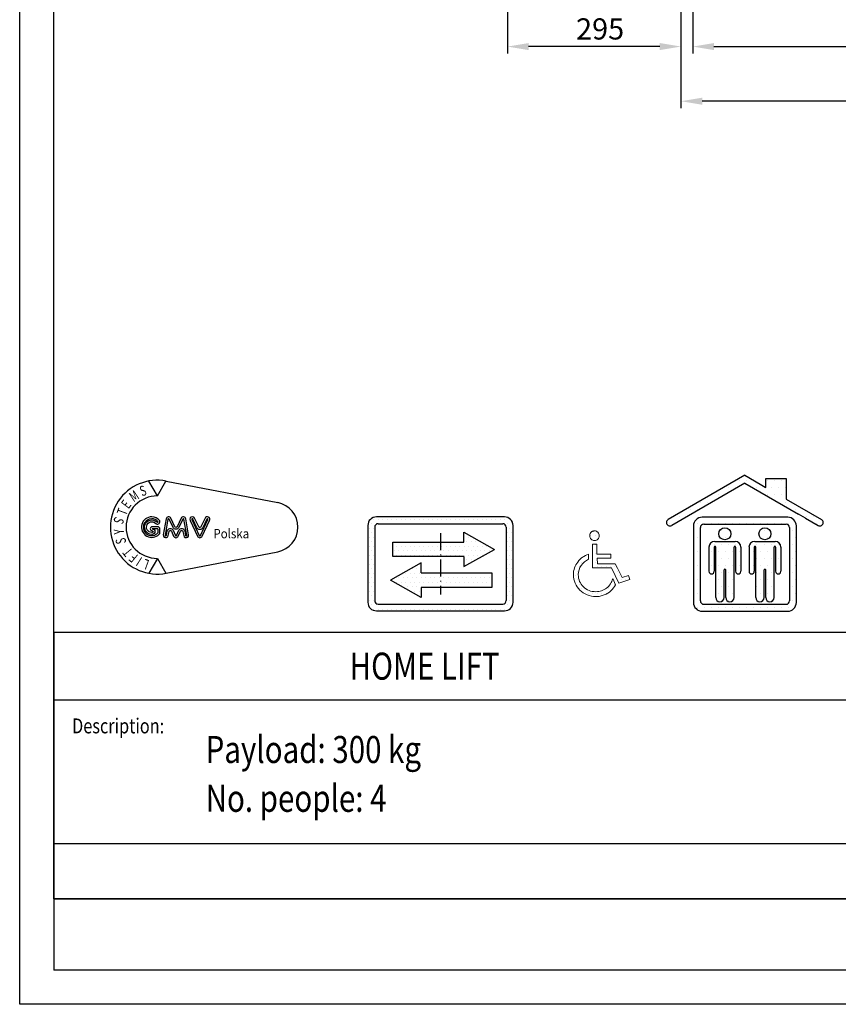
# Model space of a CAD drawing. Units: inches. Extents: x 6002 to 50980, y 2015 to 53247.
# Drawn here: x 35548 to 36939, y 12415 to 14089 of the extents above; entities that cross this region are included whole.
import ezdxf

# ---------------------------------------------------------------- set-up
doc = ezdxf.new("R2010")
doc.units = ezdxf.units.IN
doc.header["$MEASUREMENT"] = 0
for name, pattern in [('ACAD_ISO10W100', [18.5, 12, -3, 0.5, -3]), ('CONTINUA', [0]), ('GEN3', [6.25, 5, -1.25])]:
    doc.linetypes.add(name, pattern=pattern)
for name, color, linetype in [('3', 6, 'GEN3'), ('CAMPITURE', 1, 'Continuous'), ('CARTIGLIO', 7, 'CONTINUA'), ('MURO', 7, 'Continuous'), ('TESTO', 2, 'Continuous'), ('VANO', 7, 'Continuous')]:
    doc.layers.add(name, color=color, linetype=linetype)
doc.layers.add('QUOTE', color=1, linetype='Continuous', lineweight=15)
doc.styles.add('GMV', font='verdana.TTF')
doc.styles.add('QUOTE', font='romans.shx', dxfattribs={"width": 0.8})
doc.dimstyles.new('GMV', dxfattribs={"dimscale": 12, "dimtxt": 3, "dimasz": 3, "dimexe": 1, "dimexo": 0.5, "dimgap": 1, "dimtad": 1, "dimdec": 1, "dimdsep": 46, "dimtxsty": 'QUOTE', "dimcen": 0, "dimclrt": 2, "dimadec": 0, "dimazin": 0, "dimtfac": 1, "dimtdec": 1, "dimtmove": 0, "dimatfit": 3, "dimfxl": 1, "dimtvp": 1, "dimtolj": 1, "dimarcsym": 0})
pattern_1 = [(0, (-7087.308, 4579.742), (3.174997, 6.3499936), [0, -6.3499936])]

# ---------------------------------------------------------------- blocks, each defined once
blk = doc.blocks.new('*D1278')
at = {"layer": 'Defpoints', "color": 0}
for p in [(36692, 14348.7), (37682, 14348.7), (37682, 14043.7)]:
    blk.add_point(p, dxfattribs=at)
at = {"layer": 'QUOTE', "color": 0, "lineweight": -2}
for p, q in [((36692, 14342.7), (36692, 14031.7)), ((37682, 14342.7), (37682, 14031.7)), ((36728, 14043.7), (37646, 14043.7))]:
    blk.add_line(p, q, dxfattribs=at)
at = {"layer": 'QUOTE', "color": 0}
for points in [[(36728, 14049.7), (36728, 14037.7), (36692, 14043.7)], [(37646, 14037.7), (37646, 14049.7), (37682, 14043.7)]]:
    blk.add_solid(points, dxfattribs=at)
at = {"layer": 'QUOTE', "color": 2, "insert": (37182, 14073.7), "char_height": 36, "attachment_point": 5, "style": 'QUOTE'}
blk.add_mtext('Door frame \\A1;990', dxfattribs=at)
blk = doc.blocks.new('GLV LOGO')
at = {"color": 3}
for p, q in [((-274.4, 170.5), (-286.4, 191.4)), ((-274.4, 170.5), (-262.3, 191.4)), ((-261.9, 191.3), (-105.3, 161.1)), ((-261.9, 62), (-105.3, 92.1)), ((-274.4, 82.7), (-286.4, 61.9)), ((-274.4, 82.7), (-262.3, 61.9))]:
    blk.add_line(p, q, dxfattribs=at)
for points in [[(-282, 141.1, 1.531346), (-271.7, 116.7, 0.191929), (-270.8, 119.1), (-270.8, 123.6, 0.414214), (-274.3, 127.1), (-281.6, 127.1, 1), (-281.6, 121.6, -1), (-281.6, 119.2), (-282.2, 119.2, -1.007682), (-282.1, 134.1, -0.120365), (-279.4, 133.4), (-275.7, 131.3, 0.713297), (-271, 135.6, 0.237109), (-282.2, 141.1, 0.237109)], [(-282.1, 138.5, 1.531346), (-273.6, 118.5, 0.191929), (-273.4, 119.1), (-273.4, 123.6, 0.414214), (-274.3, 124.4), (-281.6, 124.4, 1), (-281.6, 124.3, -1), (-281.6, 116.5), (-282.2, 116.5, -1.007682), (-282, 136.7, -0.120365), (-278.1, 135.7), (-274.4, 133.6, 0.603711), (-273.4, 134.3, 0.227026), (-282.2, 138.5, 0.227026)]]:
    blk.add_lwpolyline(points, format="xyb", dxfattribs=at)
for points in [[(-249.8, 127.2), (-255.4, 139.1, 0.731548), (-262.1, 138.2), (-266, 115.9, 1.000001), (-259.1, 114.7), (-258, 120.7, -0.739341), (-254.7, 121.1), (-251.5, 113.9, 0.648269), (-245, 113.9), (-241.8, 121.1, -0.739341), (-238.5, 120.7), (-237.4, 114.7, 1), (-230.5, 115.9), (-234.4, 138.2, 0.731548), (-241.1, 139.1), (-246.7, 127.2, -0.614739)], [(-252.2, 126.1), (-257.8, 138, 0.731548), (-259.5, 137.8), (-263.4, 115.4, 1.000001), (-261.7, 115.1), (-260.6, 121.1, -0.739341), (-252.3, 122.2), (-249.1, 114.9, 0.648269), (-247.5, 114.9), (-244.2, 122.2, -0.739341), (-235.9, 121.1), (-234.8, 115.1, 1), (-233.1, 115.4), (-237, 137.8, 0.731548), (-238.7, 138), (-244.3, 126.1, -0.621763)], [(-216.3, 126.9), (-222, 139.1, 1.000001), (-228.4, 136.1), (-217.9, 113.8, 0.634528), (-211.5, 113.8), (-201, 136.1, 1), (-207.4, 139.1), (-213.1, 126.9, -0.634528)], [(-218.7, 125.8), (-224.4, 138, 1.000001), (-226, 137.2), (-215.5, 114.9, 0.634528), (-213.9, 114.9), (-203.4, 137.2, 1), (-205, 138), (-210.7, 125.8, -0.634528)]]:
    blk.add_lwpolyline(points, format="xyb", close=True, dxfattribs=at)
for centre, radius, start, end in [((-274.4, 126.6), 65.9, 79.0945, 280.9055), ((-274.4, 126.6), 43.9, 90, 270), ((-111.9, 126.6), 35.1, 280.9055, 79.0945)]:
    blk.add_arc(centre, radius, start, end, dxfattribs=at)
at = {"color": 3, "style": 'GMV', "width": 0.7}
for s, rotation, p in [('S', 20, (-296, 169.7)), ('M', 33.7316, (-307.8, 161.3)), ('T', 69.4876, (-318.4, 141.9)), ('E', 53.0464, (-315, 151.4)), ('S', 250.9091, (-333.9, 142.1)), ('Y', 93.9375, (-321, 117.1)), ('S', 101.6876, (-317.9, 104.5)), ('T', 129.41, (-308, 93)), ('F', 140.8833, (-300.5, 86.7)), ('I', 147.2727, (-294.7, 83)), ('L', 160, (-284.7, 79.7))]:
    blk.add_text(s, height=14.2, rotation=rotation, dxfattribs=at).set_placement(p)
at = {"color": 3, "style": 'GMV', "width": 0.9}
blk.add_text('Polska', height=13.17, dxfattribs=at).set_placement((-195.6, 110.9))
blk = doc.blocks.new('odbicie3')
at = {"layer": '3', "linetype": 'ByBlock'}
h = blk.add_hatch(dxfattribs=at)
h.set_pattern_fill('DOTS', color=0, scale=3.999996, style=0)
h.set_pattern_definition(pattern_1)
h.paths.add_polyline_path([(-98.5, 93), (-98.5, 72.7), (-65.6, 72.7), (-65.6, 58.6), (-22.6, 82.8), (-65.6, 107), (-65.6, 93)], flags=0)
h.paths.add_polyline_path([(-165.2, 93), (-165.2, 72.7), (-98.5, 72.7), (-98.5, 93)], flags=0)
h.paths.add_polyline_path([(-125.8, 49.8), (-125.8, 63.9), (-168.8, 39.7), (-125.8, 15.4), (-125.8, 29.5), (-98.5, 29.5), (-98.5, 49.8)], flags=0)
h.paths.add_polyline_path([(-26.2, 29.5), (-26.2, 49.8), (-98.5, 49.8), (-98.5, 29.5)], flags=0)
h.paths.add_polyline_path([(-188.5, 128.5, 0.414214), (-200.5, 116.5), (-200.5, 8.5, 0.414214), (-188.5, -3.5), (-8.5, -3.5, 0.414214), (3.5, 8.5), (3.5, 116.5, 0.414214), (-8.5, 128.5)])
h.paths.add_polyline_path([(-10.9, 118.9, -0.414214), (-6.1, 114.1), (-6.1, 10.9, -0.414214), (-10.9, 6.1), (-186.1, 6.1, -0.414214), (-190.9, 10.9), (-190.9, 114.1, -0.414214), (-186.1, 118.9)], flags=16)
h.paths.add_polyline_path([(-65.6, 107), (-22.6, 82.8), (-65.6, 58.6), (-65.6, 72.7), (-98.5, 72.7), (-98.5, 49.8), (-26.2, 49.8), (-26.2, 29.5), (-125.8, 29.5), (-125.8, 15.4), (-168.8, 39.7), (-125.8, 63.9), (-125.8, 49.8), (-98.5, 49.8), (-98.5, 72.7), (-165.2, 72.7), (-165.2, 93), (-65.6, 93)], flags=0)
h = blk.add_hatch(dxfattribs=at)
h.set_pattern_fill('DOTS', color=0, scale=3.999996, style=0)
h.set_pattern_definition(pattern_1)
h.paths.add_polyline_path([(-168.8, 39.7), (-125.8, 15.4), (-125.8, 29.5), (-98.5, 29.5), (-98.5, 49.8), (-125.8, 49.8), (-125.8, 63.9)])
h.paths.add_polyline_path([(-98.5, 93), (-165.2, 93), (-165.2, 72.7), (-98.5, 72.7)])
h.paths.add_polyline_path([(-98.5, 72.7), (-65.6, 72.7), (-65.6, 58.6), (-22.6, 82.8), (-65.6, 107), (-65.6, 93), (-98.5, 93)])
h.paths.add_polyline_path([(-98.5, 29.5), (-26.2, 29.5), (-26.2, 49.8), (-98.5, 49.8)])
at = {"layer": 'CARTIGLIO'}
for p, q in [((-200.5, 114.5), (-200.5, 114.5)), ((-6.1, 114.5), (-6.1, 114.5)), ((-200.5, 106.9), (-200.5, 106.9)), ((-200.5, 99.3), (-200.5, 99.3)), ((-6.1, 106.9), (-6.1, 106.9)), ((-6.1, 99.3), (-6.1, 99.3)), ((-200.5, 91.6), (-200.5, 91.6)), ((-200.5, 84), (-200.5, 84)), ((-6.1, 91.6), (-6.1, 91.6)), ((-6.1, 84), (-6.1, 84)), ((-200.5, 76.4), (-200.5, 76.4)), ((-6.1, 76.4), (-6.1, 76.4)), ((-200.5, 68.8), (-200.5, 68.8)), ((-200.5, 61.2), (-200.5, 61.2)), ((-6.1, 68.8), (-6.1, 68.8)), ((-6.1, 61.2), (-6.1, 61.2)), ((-200.5, 53.5), (-200.5, 53.5)), ((-200.5, 45.9), (-200.5, 45.9)), ((-6.1, 53.5), (-6.1, 53.5)), ((-6.1, 45.9), (-6.1, 45.9)), ((-200.5, 38.3), (-200.5, 38.3)), ((-200.5, 30.7), (-200.5, 30.7)), ((-164.9, 37.4), (-164.9, 37.4)), ((-6.1, 38.3), (-6.1, 38.3)), ((-6.1, 30.7), (-6.1, 30.7)), ((-200.5, 23.1), (-200.5, 23.1)), ((-200.5, 15.4), (-200.5, 15.4)), ((-6.1, 23.1), (-6.1, 23.1)), ((-6.1, 15.4), (-6.1, 15.4)), ((-200.4, 7.8), (-200.4, 7.8)), ((-197.1, 0.2), (-197.1, 0.2))]:
    blk.add_line(p, q, dxfattribs=at)
at = {"layer": 'CARTIGLIO', "linetype": 'ACAD_ISO10W100', "ltscale": 2}
blk.add_line((-98.5, 105.7), (-98.5, 19.3), dxfattribs=at)
at = {"layer": 'MURO'}
for p, q in [((-8.5, 128.5), (-188.5, 128.5)), ((-200.5, 116.5), (-200.5, 8.5)), ((-190.9, 114.1), (-190.9, 10.9)), ((-186.1, 118.9), (-10.9, 118.9)), ((-6.1, 114.1), (-6.1, 10.9)), ((3.5, 8.5), (3.5, 116.5)), ((-65.6, 107), (-22.6, 82.8)), ((-65.6, 93), (-65.6, 107)), ((-165.2, 93), (-65.6, 93)), ((-165.2, 72.7), (-165.2, 93)), ((-65.6, 72.7), (-165.2, 72.7)), ((-65.6, 58.6), (-22.6, 82.8)), ((-65.6, 72.7), (-65.6, 58.6)), ((-125.8, 63.9), (-168.8, 39.7)), ((-125.8, 49.8), (-125.8, 63.9)), ((-125.8, 49.8), (-26.2, 49.8)), ((-26.2, 49.8), (-26.2, 29.5)), ((-125.8, 15.4), (-168.8, 39.7)), ((-26.2, 29.5), (-125.8, 29.5)), ((-125.8, 29.5), (-125.8, 15.4)), ((-186.1, 6.1), (-10.9, 6.1)), ((-188.5, -3.5), (-8.5, -3.5))]:
    blk.add_line(p, q, dxfattribs=at)
for centre, radius, start, end in [((-188.5, 116.5), 12, 90, 180), ((-8.5, 116.5), 12, 0, 90), ((-186.1, 114.1), 4.8, 90, 180), ((-10.9, 114.1), 4.8, 0, 90), ((-188.5, 8.5), 12, 180, 270), ((-186.1, 10.9), 4.8, 180, 270), ((-10.9, 10.9), 4.8, 270, 0), ((-8.5, 8.5), 12, 270, 0)]:
    blk.add_arc(centre, radius, start, end, dxfattribs=at)
blk = doc.blocks.new('wozek2tak')
at = {"layer": 'MURO'}
h = blk.add_hatch(dxfattribs=at)
h.set_pattern_fill('DOTS1', color=256, scale=120, style=0)
h.set_pattern_definition([(0, (-3666.662, 19856.808), (3.75, 7.5), [0, -7.5])])
h.paths.add_polyline_path([(-39.4, -14.7), (-41.3, -16.1), (-43.4, -17.3), (-45.6, -18.4), (-47.9, -19.3), (-50.2, -20), (-52.6, -20.6), (-55.2, -20.8), (-57.8, -21), (-60.8, -20.8), (-63.8, -20.4), (-66.6, -19.7), (-69.3, -18.7), (-72, -17.5), (-74.5, -16.1), (-76.8, -14.4), (-78.8, -12.5), (-80.8, -10.5), (-82.5, -8.2), (-84, -5.8), (-85.3, -3.3), (-86.3, -0.6), (-87, 2.2), (-87.4, 5), (-87.6, 8.1), (-87.3, 12.2), (-86.3, 16.4), (-84.7, 20.1), (-82.7, 23.7), (-80.1, 26.9), (-77.2, 29.8), (-73.9, 32.2), (-70.2, 34.2), (-70.2, 43), (-72.9, 42), (-75.6, 40.7), (-78.1, 39.2), (-80.5, 37.7), (-82.8, 35.9), (-84.8, 33.9), (-86.8, 31.9), (-88.6, 29.6), (-90.3, 27.3), (-91.7, 24.9), (-92.9, 22.3), (-94, 19.6), (-94.7, 16.8), (-95.5, 13.9), (-95.8, 11.1), (-95.9, 8.1), (-95.8, 4.3), (-95.2, 0.6), (-94.2, -3), (-92.9, -6.5), (-91.3, -9.6), (-89.4, -12.8), (-87.1, -15.7), (-84.7, -18.3), (-82, -20.7), (-79.1, -22.9), (-75.9, -24.7), (-72.6, -26.3), (-69.2, -27.5), (-65.4, -28.5), (-61.7, -29), (-57.8, -29.2), (-55.9, -29.2), (-54.1, -29), (-52.2, -28.8), (-50.3, -28.5), (-48.6, -28), (-46.9, -27.6), (-45.1, -27), (-43.4, -26.3), (-40.4, -24.9), (-37.5, -23.3), (-34.8, -21.4), (-32.2, -19.4), (-29.9, -17.1), (-27.7, -14.5), (-25.9, -11.9), (-24.2, -9.1), (-29, 1.3), (-29.8, -1), (-30.6, -3.3), (-31.6, -5.5), (-32.9, -7.6), (-34.4, -9.5), (-35.8, -11.4), (-37.5, -13.1)])
h.paths.add_polyline_path([(0, 0), (-2.4, 6.8), (-13.2, 3), (-21.1, 19.3), (-24.7, 26.5), (-55.2, 26.5), (-55.4, 36.2), (-32.5, 36.2), (-32.3, 43), (-55.8, 43), (-55.9, 60.1), (-63.7, 60.2), (-63.7, 19.7), (-30.9, 19.7), (-18.5, -6.3)])
h.paths.add_polyline_path([(-60, 82.5), (-60.7, 82.5), (-61.4, 82.4), (-62, 82.2), (-62.7, 82.1), (-63.3, 81.8), (-63.8, 81.5), (-64.4, 81.2), (-65, 80.8), (-66.3, 79.5), (-67.3, 78.1), (-67.9, 76.2), (-68.1, 74.3), (-68, 72.6), (-67.4, 71), (-66.7, 69.7), (-65.7, 68.4), (-64.6, 67.4), (-63.1, 66.7), (-61.5, 66.1), (-60, 66), (-58.2, 66.1), (-56.8, 66.7), (-55.4, 67.4), (-54.2, 68.4), (-53.2, 69.7), (-52.5, 71), (-52, 72.6), (-51.9, 74.3), (-52, 75.9), (-52.5, 77.5), (-53.2, 78.9), (-54.2, 80.1), (-55.4, 81.1), (-56.8, 81.8), (-58.2, 82.4)])
at = {"layer": 'VANO', "lineweight": 0}
for p, q in [((-67.9, 76.2), (-68.1, 74.3)), ((-68.1, 74.3), (-68, 72.6)), ((-68, 72.6), (-67.4, 71)), ((-67.3, 78.1), (-67.9, 76.2)), ((-67.4, 71), (-66.7, 69.7)), ((-66.3, 79.5), (-67.3, 78.1)), ((-66.7, 69.7), (-65.7, 68.4)), ((-65, 80.8), (-66.3, 79.5)), ((-65.7, 68.4), (-64.6, 67.4)), ((-64.4, 81.2), (-65, 80.8)), ((-64.6, 67.4), (-63.1, 66.7)), ((-63.8, 81.5), (-64.4, 81.2)), ((-63.3, 81.8), (-63.8, 81.5)), ((-62.7, 82.1), (-63.3, 81.8)), ((-62, 82.2), (-62.7, 82.1)), ((-61.4, 82.4), (-62, 82.2)), ((-60.7, 82.5), (-61.4, 82.4)), ((-60, 82.5), (-60.7, 82.5)), ((-58.2, 82.4), (-60, 82.5)), ((-56.8, 81.8), (-58.2, 82.4)), ((-55.4, 81.1), (-56.8, 81.8)), ((-56.8, 66.7), (-55.4, 67.4)), ((-54.2, 80.1), (-55.4, 81.1)), ((-55.4, 67.4), (-54.2, 68.4)), ((-53.2, 78.9), (-54.2, 80.1)), ((-54.2, 68.4), (-53.2, 69.7)), ((-52.5, 77.5), (-53.2, 78.9)), ((-53.2, 69.7), (-52.5, 71)), ((-52, 75.9), (-52.5, 77.5)), ((-52.5, 71), (-52, 72.6)), ((-51.9, 74.3), (-52, 75.9)), ((-52, 72.6), (-51.9, 74.3)), ((-55.9, 60.1), (-63.7, 60.2)), ((-63.7, 60.2), (-63.7, 19.7)), ((-63.1, 66.7), (-61.5, 66.1)), ((-61.5, 66.1), (-60, 66)), ((-60, 66), (-58.2, 66.1)), ((-58.2, 66.1), (-56.8, 66.7)), ((-55.8, 43), (-55.9, 60.1)), ((-84.8, 33.9), (-86.8, 31.9)), ((-82.8, 35.9), (-84.8, 33.9)), ((-80.5, 37.7), (-82.8, 35.9)), ((-78.1, 39.2), (-80.5, 37.7)), ((-75.6, 40.7), (-78.1, 39.2)), ((-72.9, 42), (-75.6, 40.7)), ((-73.9, 32.2), (-70.2, 34.2)), ((-70.2, 43), (-72.9, 42)), ((-70.2, 34.2), (-70.2, 43)), ((-32.3, 43), (-55.8, 43)), ((-55.2, 26.5), (-55.4, 36.2)), ((-55.4, 36.2), (-32.5, 36.2)), ((-32.5, 36.2), (-32.3, 43)), ((-94.7, 16.8), (-95.5, 13.9)), ((-94, 19.6), (-94.7, 16.8)), ((-92.9, 22.3), (-94, 19.6)), ((-91.7, 24.9), (-92.9, 22.3)), ((-90.3, 27.3), (-91.7, 24.9)), ((-88.6, 29.6), (-90.3, 27.3)), ((-86.8, 31.9), (-88.6, 29.6)), ((-86.3, 16.4), (-84.7, 20.1)), ((-84.7, 20.1), (-82.7, 23.7)), ((-82.7, 23.7), (-80.1, 26.9)), ((-80.1, 26.9), (-77.2, 29.8)), ((-77.2, 29.8), (-73.9, 32.2)), ((-63.7, 19.7), (-30.9, 19.7)), ((-24.7, 26.5), (-55.2, 26.5)), ((-30.9, 19.7), (-18.5, -6.3)), ((-21.1, 19.3), (-24.7, 26.5)), ((-13.2, 3), (-21.1, 19.3)), ((-95.8, 11.1), (-95.9, 8.1)), ((-95.9, 8.1), (-95.8, 4.3)), ((-95.5, 13.9), (-95.8, 11.1)), ((-95.8, 4.3), (-95.2, 0.6)), ((-95.2, 0.6), (-94.2, -3)), ((-87.6, 8.1), (-87.3, 12.2)), ((-87.4, 5), (-87.6, 8.1)), ((-87, 2.2), (-87.4, 5)), ((-87.3, 12.2), (-86.3, 16.4)), ((-86.3, -0.6), (-87, 2.2)), ((-29, 1.3), (-29.8, -1)), ((-24.2, -9.1), (-29, 1.3)), ((-18.5, -6.3), (0, 0)), ((-2.4, 6.8), (-13.2, 3)), ((0, 0), (-2.4, 6.8)), ((-94.2, -3), (-92.9, -6.5)), ((-92.9, -6.5), (-91.3, -9.6)), ((-91.3, -9.6), (-89.4, -12.8)), ((-89.4, -12.8), (-87.1, -15.7)), ((-87.1, -15.7), (-84.7, -18.3)), ((-85.3, -3.3), (-86.3, -0.6)), ((-84, -5.8), (-85.3, -3.3)), ((-82.5, -8.2), (-84, -5.8)), ((-80.8, -10.5), (-82.5, -8.2)), ((-78.8, -12.5), (-80.8, -10.5)), ((-76.8, -14.4), (-78.8, -12.5)), ((-74.5, -16.1), (-76.8, -14.4)), ((-72, -17.5), (-74.5, -16.1)), ((-41.3, -16.1), (-43.4, -17.3)), ((-39.4, -14.7), (-41.3, -16.1)), ((-37.5, -13.1), (-39.4, -14.7)), ((-35.8, -11.4), (-37.5, -13.1)), ((-34.4, -9.5), (-35.8, -11.4)), ((-32.9, -7.6), (-34.4, -9.5)), ((-31.6, -5.5), (-32.9, -7.6)), ((-30.6, -3.3), (-31.6, -5.5)), ((-29.8, -1), (-30.6, -3.3)), ((-29.9, -17.1), (-27.7, -14.5)), ((-27.7, -14.5), (-25.9, -11.9)), ((-25.9, -11.9), (-24.2, -9.1)), ((-84.7, -18.3), (-82, -20.7)), ((-82, -20.7), (-79.1, -22.9)), ((-79.1, -22.9), (-75.9, -24.7)), ((-75.9, -24.7), (-72.6, -26.3)), ((-72.6, -26.3), (-69.2, -27.5)), ((-69.3, -18.7), (-72, -17.5)), ((-66.6, -19.7), (-69.3, -18.7)), ((-69.2, -27.5), (-65.4, -28.5)), ((-63.8, -20.4), (-66.6, -19.7)), ((-65.4, -28.5), (-61.7, -29)), ((-60.8, -20.8), (-63.8, -20.4)), ((-61.7, -29), (-57.8, -29.2)), ((-57.8, -21), (-60.8, -20.8)), ((-55.2, -20.8), (-57.8, -21)), ((-57.8, -29.2), (-55.9, -29.2)), ((-55.9, -29.2), (-54.1, -29)), ((-52.6, -20.6), (-55.2, -20.8)), ((-54.1, -29), (-52.2, -28.8)), ((-50.2, -20), (-52.6, -20.6)), ((-52.2, -28.8), (-50.3, -28.5)), ((-50.3, -28.5), (-48.6, -28)), ((-47.9, -19.3), (-50.2, -20)), ((-48.6, -28), (-46.9, -27.6)), ((-45.6, -18.4), (-47.9, -19.3)), ((-46.9, -27.6), (-45.1, -27)), ((-43.4, -17.3), (-45.6, -18.4)), ((-45.1, -27), (-43.4, -26.3)), ((-43.4, -26.3), (-40.4, -24.9)), ((-40.4, -24.9), (-37.5, -23.3)), ((-37.5, -23.3), (-34.8, -21.4)), ((-34.8, -21.4), (-32.2, -19.4)), ((-32.2, -19.4), (-29.9, -17.1))]:
    blk.add_line(p, q, dxfattribs=at)
blk = doc.blocks.new('homelift3')
at = {"layer": 'MURO'}
h = blk.add_hatch(dxfattribs=at)
h.set_pattern_fill('DOTS1', color=256, scale=157.86946, style=0)
h.set_pattern_definition([(0, (2653.845, 438.488), (4.93342, 9.86684), [0, -9.86684])])
h.paths.add_polyline_path([(-141.1, 116.3), (-141.1, 8.6, 0.414214), (-128.9, -3.6), (-8.6, -3.6, 0.414214), (3.6, 8.6), (3.6, 116.3, 0.414214), (-8.6, 128.4), (-128.9, 128.4, 0.414214)])
h.paths.add_polyline_path([(-131.4, 11), (-131.4, 113.9, -0.414214), (-126.5, 118.7), (-11, 118.7, -0.414214), (-6.2, 113.9), (-6.2, 11, -0.414214), (-11, 6.2), (-126.5, 6.2, -0.414214)], flags=16)
h.paths.add_polyline_path([(-82.5, 94.5), (-111.2, 94.5, 0.414214), (-119.2, 86.5), (-119.2, 52.5, 1), (-111.9, 52.5), (-111.9, 86.5, -1), (-109.7, 86.5), (-109.7, 15.6, 1), (-98.1, 15.6), (-98.1, 54.4, -1), (-95.7, 54.4), (-95.7, 15.6, 1), (-84, 15.6), (-84, 86.5, -1), (-81.8, 86.5), (-81.8, 52.5, 1), (-74.5, 52.5), (-74.5, 86.5, 0.414214)], flags=0)
h.paths.add_polyline_path([(-63, 86.5), (-63, 52.5, 1), (-55.7, 52.5), (-55.7, 86.5, -1), (-53.5, 86.5), (-53.5, 15.6, 1), (-41.8, 15.6), (-41.8, 54.4, -1), (-39.4, 54.4), (-39.4, 15.6, 1), (-27.8, 15.6), (-27.8, 86.5, -1), (-25.6, 86.5), (-25.6, 52.5, 1), (-18.3, 52.5), (-18.3, 86.5, 0.414214), (-26.3, 94.5), (-55, 94.5, 0.414214)], flags=0)
h.paths.add_polyline_path([(-88.4, 105.3, 1), (-105.4, 105.3, 1)], flags=0)
h.paths.add_polyline_path([(-32.1, 105.3, 1), (-49.1, 105.3, 1)], flags=0)
h.paths.add_polyline_path([(-176.5, 125.4, 1), (-171.6, 116.9), (-68.8, 176.3), (6.4, 132.9), (16.2, 127.3), (34.1, 116.9, 1), (39, 125.4), (-10.8, 154.1), (-10.8, 183), (-39.3, 183), (-39.3, 170.5), (-68.8, 187.5)])
for p, q in [((-68.8, 187.5), (-176.5, 125.4)), ((-68.8, 187.5), (-39.3, 170.5)), ((-39.3, 170.5), (-39.3, 183)), ((-39.3, 183), (-10.8, 183)), ((-10.8, 183), (-10.8, 154.1)), ((-68.8, 176.3), (-171.6, 116.9)), ((-68.8, 176.3), (6.4, 132.9)), ((-10.8, 154.1), (39, 125.4)), ((-8.6, 128.4), (-128.9, 128.4)), ((16.2, 127.3), (6.4, 132.9)), ((16.2, 127.3), (34.1, 116.9)), ((-141.1, 116.3), (-141.1, 8.6)), ((-131.4, 113.9), (-131.4, 11)), ((-126.5, 118.7), (-11, 118.7)), ((-6.2, 113.9), (-6.2, 11)), ((3.6, 8.6), (3.6, 116.3)), ((-119.2, 86.5), (-119.2, 52.5)), ((-111.9, 86.5), (-111.9, 52.5)), ((-111.2, 94.5), (-82.5, 94.5)), ((-109.7, 15.6), (-109.7, 86.5)), ((-84, 15.6), (-84, 86.5)), ((-81.8, 86.5), (-81.8, 52.5)), ((-74.5, 86.5), (-74.5, 52.5)), ((-63, 86.5), (-63, 52.5)), ((-55.7, 86.5), (-55.7, 52.5)), ((-55, 94.5), (-26.3, 94.5)), ((-53.5, 15.6), (-53.5, 86.5)), ((-27.8, 15.6), (-27.8, 86.5)), ((-25.6, 86.5), (-25.6, 52.5)), ((-18.3, 86.5), (-18.3, 52.5)), ((-98.1, 15.6), (-98.1, 54.4)), ((-95.7, 15.6), (-95.7, 54.4)), ((-41.8, 15.6), (-41.8, 54.4)), ((-39.4, 15.6), (-39.4, 54.4)), ((-126.5, 6.2), (-11, 6.2)), ((-128.9, -3.6), (-8.6, -3.6))]:
    blk.add_line(p, q, dxfattribs=at)
for centre in [(-96.9, 105.3), (-40.6, 105.3)]:
    blk.add_circle(centre, 8.5, dxfattribs=at)
for centre, radius, start, end in [((-174, 121.1), 4.86, 120, 300), ((-128.9, 116.3), 12.1, 90, 180), ((-8.6, 116.3), 12.1, 0, 90), ((36.5, 121.1), 4.86, 240, 60), ((-126.5, 113.9), 4.86, 90, 180), ((-11, 113.9), 4.86, 0, 90), ((-111.2, 86.5), 8.01, 90, 180), ((-110.8, 86.5), 1.09, 0, 180), ((-82.9, 86.5), 1.09, 0, 180), ((-82.5, 86.5), 8.01, 0, 90), ((-55, 86.5), 8.01, 90, 180), ((-54.6, 86.5), 1.09, 0, 180), ((-26.7, 86.5), 1.09, 0, 180), ((-26.3, 86.5), 8.01, 0, 90), ((-96.9, 54.4), 1.21, 0, 180), ((-40.6, 54.4), 1.21, 0, 180), ((-115.6, 52.5), 3.64, 180, 0), ((-78.2, 52.5), 3.64, 180, 0), ((-59.3, 52.5), 3.64, 180, 0), ((-21.9, 52.5), 3.64, 180, 0), ((-103.9, 15.6), 5.83, 180, 0), ((-89.8, 15.6), 5.83, 180, 0), ((-47.7, 15.6), 5.83, 180, 0), ((-33.6, 15.6), 5.83, 180, 0), ((-128.9, 8.6), 12.1, 180, 270), ((-126.5, 11), 4.86, 180, 270), ((-11, 11), 4.86, 270, 0), ((-8.6, 8.6), 12.1, 270, 0)]:
    blk.add_arc(centre, radius, start, end, dxfattribs=at)
blk = doc.blocks.new('*D1279')
at = {"layer": 'Defpoints', "color": 0}
for p in [(36377, 14498.7), (36672, 14348.7), (36377, 14043.7)]:
    blk.add_point(p, dxfattribs=at)
at = {"layer": 'QUOTE', "color": 0, "lineweight": -2}
for p, q in [((36377, 14492.7), (36377, 14031.7)), ((36672, 14342.7), (36672, 14031.7)), ((36636, 14043.7), (36413, 14043.7))]:
    blk.add_line(p, q, dxfattribs=at)
at = {"layer": 'QUOTE', "color": 0}
for points in [[(36413, 14049.7), (36413, 14037.7), (36377, 14043.7)], [(36636, 14037.7), (36636, 14049.7), (36672, 14043.7)]]:
    blk.add_solid(points, dxfattribs=at)
at = {"layer": 'QUOTE', "color": 2, "insert": (36534.5, 14073.7), "char_height": 36, "attachment_point": 5, "style": 'QUOTE'}
blk.add_mtext('\\A1;295', dxfattribs=at)
blk = doc.blocks.new('*D1392')
at = {"color": 0, "lineweight": -2}
for p, q in [((37702, 14359.9), (37702, 13938.8)), ((36672, 14268.8), (36672, 13938.8)), ((37666, 13950.8), (36708, 13950.8))]:
    blk.add_line(p, q, dxfattribs=at)
at = {"color": 0}
for points in [[(36708, 13956.8), (36708, 13944.8), (36672, 13950.8)], [(37666, 13944.8), (37666, 13956.8), (37702, 13950.8)]]:
    blk.add_solid(points, dxfattribs=at)
at = {"layer": 'Defpoints', "color": 0}
for p in [(37702, 14365.9), (36672, 14274.8), (36672, 13950.8)]:
    blk.add_point(p, dxfattribs=at)
at = {"color": 2, "insert": (37212, 13986.8), "char_height": 36, "attachment_point": 5, "style": 'QUOTE'}
blk.add_mtext('Shaft door opening \\A1;1030', dxfattribs=at)

msp = doc.modelspace()

# ---------------------------------------------------------------- linework, layer by layer
at = {"layer": 'CARTIGLIO'}
for p, q in [((35547.79, 12415.34), (35547.79, 17323.1)), ((35605.87, 12594.42), (35605.87, 17265.02)), ((35605.87, 13047.45), (35605.87, 12473.42)), ((35605.87, 13047.45), (35605.87, 12473.42)), ((35605.87, 13047.45), (35605.87, 12473.42)), ((35605.87, 13047.45), (35605.87, 12473.42)), ((35605.87, 12594.42), (38968.7, 12594.42)), ((35605.87, 12594.42), (38968.7, 12594.42)), ((38968.7, 12594.42), (35605.87, 12594.42)), ((35605.87, 12594.42), (38968.7, 12594.42)), ((35605.87, 12594.42), (38968.7, 12594.42)), ((38968.7, 12594.42), (35605.87, 12594.42)), ((38968.7, 12473.42), (35605.87, 12473.42)), ((38968.7, 12473.42), (35605.87, 12473.42)), ((38968.7, 12473.42), (35605.87, 12473.42)), ((38968.7, 12473.42), (35605.87, 12473.42)), ((39026.78, 12415.34), (35547.79, 12415.34)), ((39026.78, 12415.34), (35547.79, 12415.34))]:
    msp.add_line(p, q, dxfattribs=at)
at = {"layer": 'VANO'}
for p, q in [((38968.7, 13047.45), (35605.87, 13047.45)), ((38968.7, 13047.45), (35605.87, 13047.45)), ((36964.94, 12932.29), (35605.87, 12932.29)), ((36964.94, 12932.29), (35605.87, 12932.29)), ((35605.87, 12688.48), (36964.94, 12688.48)), ((35605.87, 12688.48), (36964.94, 12688.48))]:
    msp.add_line(p, q, dxfattribs=at)

# ---------------------------------------------------------------- block references
at = {"xscale": 1.21, "yscale": 1.21, "zscale": 1.21}
msp.add_blockref('odbicie3', (36382.28, 13088.56), dxfattribs=at)
at = {"layer": 'CAMPITURE', "xscale": 1.21, "yscale": 1.21, "zscale": 1.21}
msp.add_blockref('GLV LOGO', (36113.81, 13073.43), dxfattribs=at)
at = {"layer": 'MURO', "xscale": 1.21, "yscale": 1.21, "zscale": 1.21}
msp.add_blockref('homelift3', (36863.84, 13087.97), dxfattribs=at)
at = {"layer": 'MURO'}
msp.add_blockref('wozek2tak', (36584.99, 13137.75), dxfattribs=at)

# ---------------------------------------------------------------- texts
at = {"layer": 'TESTO', "color": 3, "style": 'QUOTE', "width": 0.8}
msp.add_text('HOME LIFT', height=45.98, dxfattribs=at).set_placement((36108.64, 12967.29))
at = {"layer": 'TESTO', "color": 4, "style": 'QUOTE', "width": 0.8}
msp.add_text('Description:', height=25.41, dxfattribs=at).set_placement((35636.79, 12876.01))
at = {"layer": 'TESTO', "color": 2, "style": 'QUOTE', "width": 0.8}
for s, p in [('Payload: 300 kg', (35863.89, 12825.6)), ('No. people: 4', (35863.89, 12742.6))]:
    msp.add_text(s, height=45.98, dxfattribs=at).set_placement(p)

# ---------------------------------------------------------------- dimensions: what is measured, and where the dimension line sits
at = {"color": 6}
dim = msp.add_linear_dim(base=(36672, 13950.75), p1=(37702, 14365.9), p2=(36672, 14274.79), angle=180, text='Shaft door opening <>', dimstyle='GMV', dxfattribs=at)
dim.commit()
dim.dimension.update_dxf_attribs({"geometry": '*D1392', "text_midpoint": (37212, 13950.75), "dimtype": 160})
at = {"layer": 'QUOTE'}
dim = msp.add_linear_dim(base=(36377, 14043.67), p1=(36672, 14348.69), p2=(36377, 14498.69), angle=0, dimstyle='GMV', dxfattribs=at)
dim.commit()
dim.dimension.update_dxf_attribs({"geometry": '*D1279', "text_midpoint": (36534.5, 14043.67), "dimtype": 160})
dim = msp.add_linear_dim(base=(37682, 14043.67), p1=(36692, 14348.69), p2=(37682, 14348.69), angle=0, text='Door frame <>', dimstyle='GMV', dxfattribs=at)
dim.commit()
dim.dimension.update_dxf_attribs({"geometry": '*D1278', "text_midpoint": (37182, 14043.67), "dimtype": 160})

doc.saveas('drawing.dxf')
